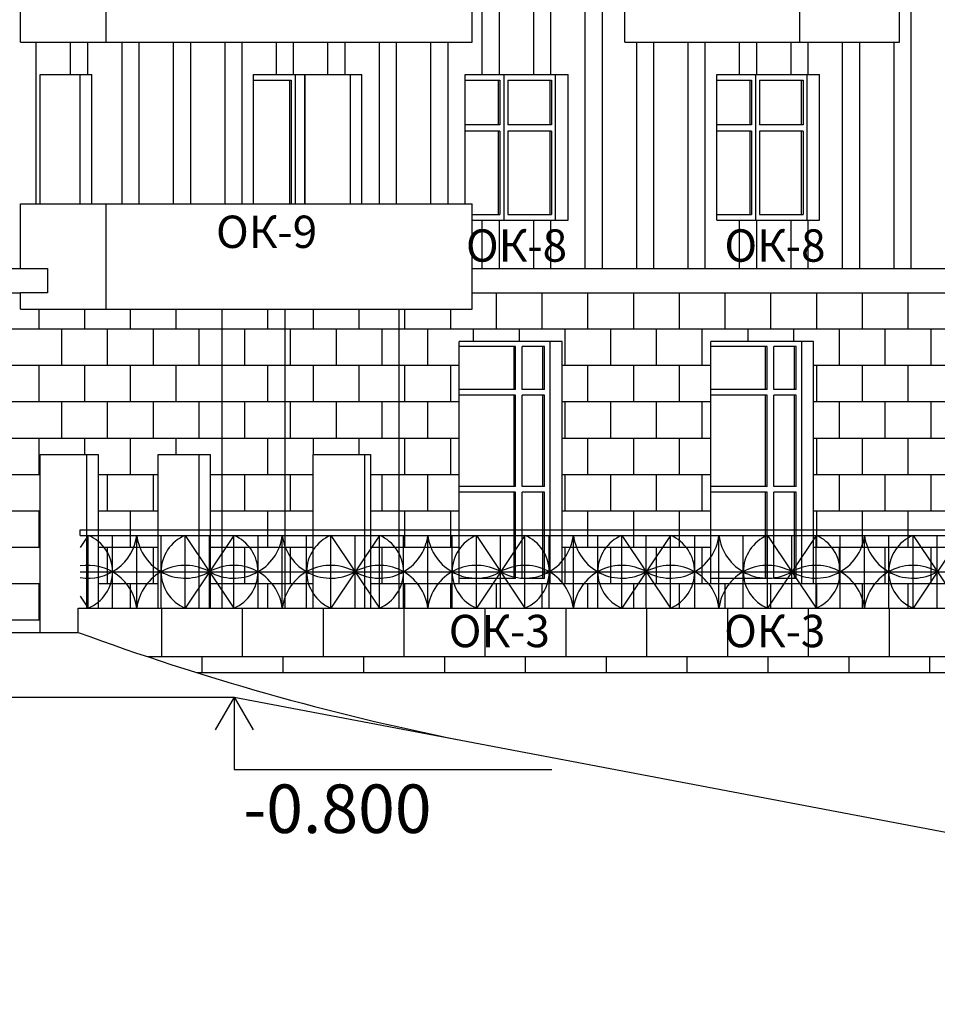
# Model space of a CAD drawing. Extents: x -1129320 to 253385, y -93406 to 361880.
# Drawn here: x -673097 to -661750, y 248444 to 260622 of the extents above; entities that cross this region are included whole.
import ezdxf

# ---------------------------------------------------------------- set-up
doc = ezdxf.new("R2010")
doc.units = 0
doc.header["$LTSCALE"] = 5
doc.layers.add('stena', color=7, linetype='Continuous')
doc.styles.add('Текст Аrial Cyr', font='arial.ttf')

msp = doc.modelspace()

# ---------------------------------------------------------------- linework, layer by layer
at = {"color": 5}
for p, q in [((-672842.7, 259943.8), (-672206.3, 259943.8)), ((-669572.3, 259943.8), (-668865.2, 259943.8)), ((-673086.6, 257543.8), (-672752.5, 257543.8)), ((-672752.5, 257543.8), (-672752.5, 257243.8)), ((-672752.5, 257243.8), (-673086.6, 257243.8)), ((-669819.7, 257043.8), (-669819.7, 253343.8)), ((-668405.6, 253343.8), (-668405.6, 257043.8)), ((-670597.7, 256843.8), (-670597.7, 253343.8)), ((-672842.6, 253043.8), (-672842.6, 255243.8)), ((-672842.6, 255243.8), (-672128.5, 255243.8)), ((-672269.9, 255243.8), (-672269.9, 253343.8)), ((-672128.5, 255243.8), (-672128.5, 253343.8)), ((-671384.2, 255243.8), (-670740.8, 255243.8)), ((-671384.2, 253343.8), (-671384.2, 255243.8)), ((-670882.2, 255243.8), (-670882.2, 253343.8)), ((-670740.8, 255243.8), (-670740.8, 253343.8)), ((-669466.2, 255243.8), (-668759.1, 255243.8)), ((-669466.2, 253343.8), (-669466.2, 255243.8)), ((-668829.8, 253343.8), (-668829.8, 255243.8)), ((-668759.1, 255243.8), (-668759.1, 253343.8)), ((-672349.1, 254243.8), (-672349.1, 254313.8)), ((-672349.1, 254313.8), (-649949.7, 254313.8)), ((-672249.7, 254243.8), (-672349.1, 254094.6)), ((-672349.1, 254243.8), (-649949.7, 254243.8)), ((-672249.7, 253343.8), (-672249.7, 254243.8)), ((-671949.7, 253343.8), (-671949.7, 254243.8)), ((-671649.7, 253343.8), (-671649.7, 254243.8)), ((-671349.7, 253343.8), (-671349.7, 254243.8)), ((-671049.7, 254243.8), (-670449.7, 253343.8)), ((-670449.7, 254243.8), (-671049.7, 253343.8)), ((-671049.7, 253343.8), (-671049.7, 254243.8)), ((-670749.7, 253343.8), (-670749.7, 254243.8)), ((-670449.7, 253343.8), (-670449.7, 254243.8)), ((-670149.7, 253343.8), (-670149.7, 254243.8)), ((-669849.7, 253343.8), (-669849.7, 254243.8)), ((-669549.7, 253343.8), (-669549.7, 254243.8)), ((-669249.7, 254243.8), (-668649.7, 253343.8)), ((-668649.7, 254243.8), (-669249.7, 253343.8)), ((-669249.7, 253343.8), (-669249.7, 254243.8)), ((-668949.7, 253343.8), (-668949.7, 254243.8)), ((-668649.7, 253343.8), (-668649.7, 254243.8)), ((-668349.7, 253343.8), (-668349.7, 254243.8)), ((-668049.7, 253343.8), (-668049.7, 254243.8)), ((-667749.7, 253343.8), (-667749.7, 254243.8)), ((-667449.7, 254243.8), (-666849.7, 253343.8)), ((-666849.7, 254243.8), (-667449.7, 253343.8)), ((-667449.7, 253343.8), (-667449.7, 254243.8)), ((-667149.7, 253343.8), (-667149.7, 254243.8)), ((-666849.7, 253343.8), (-666849.7, 254243.8)), ((-666549.7, 253343.8), (-666549.7, 254243.8)), ((-666249.7, 253343.8), (-666249.7, 254243.8)), ((-665949.7, 253343.8), (-665949.7, 254243.8)), ((-665649.7, 254243.8), (-665049.7, 253343.8)), ((-665049.7, 254243.8), (-665649.7, 253343.8)), ((-665649.7, 253343.8), (-665649.7, 254243.8)), ((-665349.7, 253343.8), (-665349.7, 254243.8)), ((-665049.7, 253343.8), (-665049.7, 254243.8)), ((-664749.7, 253343.8), (-664749.7, 254243.8)), ((-664449.7, 253343.8), (-664449.7, 254243.8)), ((-664149.7, 253343.8), (-664149.7, 254243.8)), ((-663849.7, 254243.8), (-663249.7, 253343.8)), ((-663249.7, 254243.8), (-663849.7, 253343.8)), ((-663849.7, 253343.8), (-663849.7, 254243.8)), ((-663549.7, 253343.8), (-663549.7, 254243.8)), ((-663249.7, 253343.8), (-663249.7, 254243.8)), ((-662949.7, 253343.8), (-662949.7, 254243.8)), ((-662649.7, 253343.8), (-662649.7, 254243.8)), ((-662349.7, 253343.8), (-662349.7, 254243.8)), ((-662049.7, 254243.8), (-661449.7, 253343.8)), ((-661449.7, 254243.8), (-662049.7, 253343.8)), ((-662049.7, 253343.8), (-662049.7, 254243.8)), ((-661749.7, 253343.8), (-661749.7, 254243.8)), ((-672349.1, 253793.8), (-671649.7, 253793.8)), ((-671649.7, 253793.8), (-669849.7, 253793.8)), ((-669849.7, 253793.8), (-668049.7, 253793.8)), ((-668049.7, 253793.8), (-666249.7, 253793.8)), ((-666249.7, 253793.8), (-664449.7, 253793.8)), ((-664449.7, 253793.8), (-662649.7, 253793.8)), ((-662649.7, 253793.8), (-660849.7, 253793.8)), ((-672349.1, 253492.9), (-672249.7, 253343.8)), ((-679242.5, 253043.8), (-672373.4, 253043.8))]:
    msp.add_line(p, q, dxfattribs=at)
at = {"color": 7}
for p, q in [((-672373.4, 253043.8), (-672373.4, 253343.8)), ((-677572.1, 252243.8), (-670444.9, 252243.8)), ((-670444.9, 252243.8), (-650451.1, 248443.8))]:
    msp.add_line(p, q, dxfattribs=at)
at = {"color": 5}
for centre, radius, start, end in [((-672249.7, 254318.8), 604.7, 260.53608, 352.87498), ((-672437.2, 253793.8), 487.5, 292.61986, 67.38014), ((-671049.7, 254318.8), 604.7, 187.12502, 299.74488), ((-670862.2, 253793.8), 487.5, 112.61986, 247.38014), ((-670449.7, 254318.8), 604.7, 240.25512, 352.87498), ((-670637.2, 253793.8), 487.5, 292.61986, 67.38014), ((-669249.7, 254318.8), 604.7, 187.12502, 299.74488), ((-669062.2, 253793.8), 487.5, 112.61986, 247.38014), ((-668649.7, 254318.8), 604.7, 240.25512, 352.87498), ((-668837.2, 253793.8), 487.5, 292.61986, 67.38014), ((-667449.7, 254318.8), 604.7, 187.12502, 299.74488), ((-667262.2, 253793.8), 487.5, 112.61986, 247.38014), ((-666849.7, 254318.8), 604.7, 240.25512, 352.87498), ((-667037.2, 253793.8), 487.5, 292.61986, 67.38014), ((-665649.7, 254318.8), 604.7, 187.12502, 299.74488), ((-665462.2, 253793.8), 487.5, 112.61986, 247.38014), ((-665049.7, 254318.8), 604.7, 240.25512, 352.87498), ((-665237.2, 253793.8), 487.5, 292.61986, 67.38014), ((-663849.7, 254318.8), 604.7, 187.12502, 299.74488), ((-663662.2, 253793.8), 487.5, 112.61986, 247.38014), ((-663249.7, 254318.8), 604.7, 240.25512, 352.87498), ((-663437.2, 253793.8), 487.5, 292.61986, 67.38014), ((-662049.7, 254318.8), 604.7, 187.12502, 299.74488), ((-661862.2, 253793.8), 487.5, 112.61986, 247.38014), ((-672249.7, 253268.8), 604.7, 7.12502, 99.46392), ((-671049.7, 253268.8), 604.7, 60.25512, 172.87498), ((-670449.7, 253268.8), 604.7, 7.12502, 119.74488), ((-669249.7, 253268.8), 604.7, 60.25512, 172.87498), ((-668649.7, 253268.8), 604.7, 7.12502, 119.74488), ((-667449.7, 253268.8), 604.7, 60.25512, 172.87498), ((-666849.7, 253268.8), 604.7, 7.12502, 119.74488), ((-665649.7, 253268.8), 604.7, 60.25512, 172.87498), ((-665049.7, 253268.8), 604.7, 7.12502, 119.74488), ((-663849.7, 253268.8), 604.7, 60.25512, 172.87498), ((-663249.7, 253268.8), 604.7, 7.12502, 119.74488), ((-662049.7, 253268.8), 604.7, 60.25512, 172.87498), ((-661394.8, 282950.4), 31858, 249.84205, 258.65642)]:
    msp.add_arc(centre, radius, start, end, dxfattribs=at)
at = {"layer": 'stena', "color": 5, "lineweight": -3}
for p, q in [((-666107.5, 270063.8), (-666107.5, 257543.8)), ((-665895.3, 270063.8), (-665895.3, 257543.8)), ((-663448.8, 260343.8), (-663448.8, 270063.8)), ((-662218.4, 260343.8), (-662218.4, 270063.8)), ((-662077, 270063.8), (-662077, 257543.8)), ((-673086.6, 260343.8), (-673086.6, 261643.8)), ((-672026, 260343.8), (-672026, 261643.8)), ((-667500.5, 260343.8), (-667500.5, 261643.8)), ((-667380.3, 261443.8), (-667380.3, 259943.8)), ((-667168.1, 261443.8), (-667168.1, 259943.8)), ((-666743.9, 261443.8), (-666743.9, 259943.8)), ((-666531.7, 261443.8), (-666531.7, 259943.8)), ((-665612.5, 260343.8), (-665612.5, 261150.5)), ((-673086.6, 260343.8), (-667500.5, 260343.8)), ((-672895.7, 260343.8), (-672895.7, 258343.8)), ((-672471.4, 260343.8), (-672471.4, 259943.8)), ((-672259.3, 260343.8), (-672259.3, 259943.8)), ((-671835, 260343.8), (-671835, 258343.8)), ((-671622.9, 260343.8), (-671622.9, 258343.8)), ((-671198.6, 260343.8), (-671198.6, 258343.8)), ((-670986.5, 260343.8), (-670986.5, 258343.8)), ((-670562.2, 260343.8), (-670562.2, 258343.8)), ((-670350.1, 260343.8), (-670350.1, 258343.8)), ((-669925.9, 260343.8), (-669925.9, 259943.8)), ((-669713.7, 260343.8), (-669713.7, 259943.8)), ((-669289.5, 260343.8), (-669289.5, 259943.8)), ((-669077.3, 260343.8), (-669077.3, 259943.8)), ((-668653.1, 260343.8), (-668653.1, 258343.8)), ((-668440.9, 260343.8), (-668440.9, 258343.8)), ((-668016.7, 260343.8), (-668016.7, 258343.8)), ((-667804.5, 260343.8), (-667804.5, 258343.8)), ((-665612.5, 260343.8), (-662218.4, 260343.8)), ((-665471.1, 260343.8), (-665471.1, 257543.8)), ((-665259, 260343.8), (-665259, 257543.8)), ((-664834.7, 260343.8), (-664834.7, 257543.8)), ((-664622.6, 260343.8), (-664622.6, 257543.8)), ((-664198.3, 260343.8), (-664198.3, 259943.8)), ((-663986.2, 260343.8), (-663986.2, 259943.8)), ((-663561.9, 260343.8), (-663561.9, 259943.8)), ((-663349.8, 260343.8), (-663349.8, 259943.8)), ((-662925.5, 260343.8), (-662925.5, 257543.8)), ((-662713.4, 260343.8), (-662713.4, 257543.8)), ((-662289.1, 260343.8), (-662289.1, 257543.8)), ((-672842.7, 258343.8), (-672842.7, 259943.8)), ((-672347.7, 258343.8), (-672347.7, 259943.8)), ((-672206.3, 258343.8), (-672206.3, 259943.8)), ((-670208.7, 259943.8), (-669572.3, 259943.8)), ((-670208.7, 259943.8), (-670208.7, 258343.8)), ((-669689, 259943.8), (-669689, 258343.8)), ((-669572.3, 259943.8), (-669572.3, 258343.8)), ((-669572.3, 258343.8), (-669572.3, 259943.8)), ((-669006.6, 258343.8), (-669006.6, 259943.8)), ((-668865.2, 258343.8), (-668865.2, 259943.8)), ((-667589.1, 259943.8), (-666316.3, 259943.8)), ((-667589.1, 258343.8), (-667589.1, 259943.8)), ((-667108.2, 259943.8), (-667108.2, 258143.8)), ((-666471.8, 258143.8), (-666471.8, 259943.8)), ((-666316.3, 258143.8), (-666316.3, 259943.8)), ((-664477.8, 259943.8), (-663205, 259943.8)), ((-664477.8, 258143.8), (-664477.8, 259943.8)), ((-663996.9, 259943.8), (-663996.9, 258143.8)), ((-663360.6, 258143.8), (-663360.6, 259943.8)), ((-663205, 258143.8), (-663205, 259943.8)), ((-670208.7, 259873.8), (-669738.5, 259873.8)), ((-669760.4, 259873.8), (-669760.4, 258343.8)), ((-669738.5, 259873.8), (-669738.5, 258343.8)), ((-667589.1, 259873.8), (-667157.7, 259873.8)), ((-667179.6, 259873.8), (-667179.6, 259323.8)), ((-667157.7, 259873.8), (-667157.7, 259323.8)), ((-667058.7, 259873.8), (-667058.7, 259323.8)), ((-667058.7, 259873.8), (-666521.3, 259873.8)), ((-666543.2, 259873.8), (-666543.2, 259323.8)), ((-666521.3, 259873.8), (-666521.3, 259323.8)), ((-664477.8, 259873.8), (-664046.4, 259873.8)), ((-664068.4, 259873.8), (-664068.4, 259323.8)), ((-664046.4, 259873.8), (-664046.4, 259323.8)), ((-663947.5, 259873.8), (-663947.5, 259323.8)), ((-663947.5, 259873.8), (-663410.1, 259873.8)), ((-663432, 259873.8), (-663432, 259323.8)), ((-663410.1, 259873.8), (-663410.1, 259323.8)), ((-667157.7, 259323.8), (-667589.1, 259323.8)), ((-666521.3, 259323.8), (-667058.7, 259323.8)), ((-664046.4, 259323.8), (-664477.8, 259323.8)), ((-663410.1, 259323.8), (-663947.5, 259323.8)), ((-667157.7, 259243.8), (-667589.1, 259243.8)), ((-667179.6, 259243.8), (-667179.6, 258213.8)), ((-667157.7, 259243.8), (-667157.7, 258213.8)), ((-667058.7, 259243.8), (-667058.7, 258213.8)), ((-666521.3, 259243.8), (-667058.7, 259243.8)), ((-666543.2, 259243.8), (-666543.2, 258213.8)), ((-666521.3, 259243.8), (-666521.3, 258213.8)), ((-664046.4, 259243.8), (-664477.8, 259243.8)), ((-664068.4, 259243.8), (-664068.4, 258213.8)), ((-664046.4, 259243.8), (-664046.4, 258213.8)), ((-663410.1, 259243.8), (-663947.5, 259243.8)), ((-663947.5, 259243.8), (-663947.5, 258213.8)), ((-663432, 259243.8), (-663432, 258213.8)), ((-663410.1, 259243.8), (-663410.1, 258213.8)), ((-673086.6, 257543.8), (-673086.6, 258343.8)), ((-673086.6, 258343.8), (-667500.5, 258343.8)), ((-672026, 257043.8), (-672026, 258343.8)), ((-667500.5, 257043.8), (-667500.5, 258343.8)), ((-667500.5, 258213.8), (-667157.7, 258213.8)), ((-667058.7, 258213.8), (-666521.3, 258213.8)), ((-664477.8, 258213.8), (-664046.4, 258213.8)), ((-663947.5, 258213.8), (-663410.1, 258213.8)), ((-667500.5, 258143.8), (-666316.3, 258143.8)), ((-667380.3, 258143.8), (-667380.3, 257543.8)), ((-667168.1, 258143.8), (-667168.1, 257543.8)), ((-666743.9, 258143.8), (-666743.9, 257543.8)), ((-666531.7, 258143.8), (-666531.7, 257543.8)), ((-664477.8, 258143.8), (-663205, 258143.8)), ((-664198.3, 258143.8), (-664198.3, 257543.8)), ((-663986.2, 258143.8), (-663986.2, 257543.8)), ((-663561.9, 258143.8), (-663561.9, 257543.8)), ((-663349.8, 258143.8), (-663349.8, 257543.8)), ((-677712.5, 257543.8), (-673086.6, 257543.8)), ((-667500.5, 257543.8), (-655126.1, 257543.8)), ((-677712.5, 257243.8), (-673086.6, 257243.8)), ((-677712.5, 257243.8), (-673086.6, 257243.8)), ((-673086.6, 257043.8), (-673086.6, 257243.8)), ((-667500.5, 257243.8), (-655126.1, 257243.8)), ((-667500.5, 257243.8), (-655126.1, 257243.8)), ((-667201.1, 256793.8), (-667201.1, 257243.8)), ((-666635.5, 256793.8), (-666635.5, 257243.8)), ((-666069.8, 256793.8), (-666069.8, 257243.8)), ((-665504.1, 256793.8), (-665504.1, 257243.8)), ((-664938.4, 256793.8), (-664938.4, 257243.8)), ((-664372.7, 256793.8), (-664372.7, 257243.8)), ((-663807, 256793.8), (-663807, 257243.8)), ((-663241.4, 256793.8), (-663241.4, 257243.8)), ((-662675.7, 256793.8), (-662675.7, 257243.8)), ((-662110, 256793.8), (-662110, 257243.8)), ((-673086.6, 257043.8), (-667500.5, 257043.8)), ((-672858, 256793.8), (-672858, 257043.8)), ((-672292.3, 256793.8), (-672292.3, 257043.8)), ((-671726.6, 256793.8), (-671726.6, 257043.8)), ((-671160.9, 256793.8), (-671160.9, 257043.8)), ((-670595.2, 256793.8), (-670595.2, 257043.8)), ((-670029.6, 256793.8), (-670029.6, 257043.8)), ((-669463.9, 256793.8), (-669463.9, 257043.8)), ((-668898.2, 256793.8), (-668898.2, 257043.8)), ((-668332.5, 256793.8), (-668332.5, 257043.8)), ((-667766.8, 256793.8), (-667766.8, 257043.8)), ((-650451.1, 256793.8), (-718303, 256793.8)), ((-672575.1, 256343.8), (-672575.1, 256793.8)), ((-672009.4, 256343.8), (-672009.4, 256793.8)), ((-671443.8, 256343.8), (-671443.8, 256793.8)), ((-670878.1, 256343.8), (-670878.1, 256793.8)), ((-670312.4, 256343.8), (-670312.4, 256793.8)), ((-669746.7, 256343.8), (-669746.7, 256793.8)), ((-669181, 256343.8), (-669181, 256793.8)), ((-668615.3, 256343.8), (-668615.3, 256793.8)), ((-668049.7, 256343.8), (-668049.7, 256793.8)), ((-667484, 256643.8), (-667484, 256793.8)), ((-666918.3, 256643.8), (-666918.3, 256793.8)), ((-666352.6, 256343.8), (-666352.6, 256793.8)), ((-665786.9, 256343.8), (-665786.9, 256793.8)), ((-665221.2, 256343.8), (-665221.2, 256793.8)), ((-664655.6, 256343.8), (-664655.6, 256793.8)), ((-664089.9, 256643.8), (-664089.9, 256793.8)), ((-663524.2, 256643.8), (-663524.2, 256793.8)), ((-662958.5, 256343.8), (-662958.5, 256793.8)), ((-662392.8, 256343.8), (-662392.8, 256793.8)), ((-661827.1, 256343.8), (-661827.1, 256793.8)), ((-666390.3, 256643.8), (-667663.1, 256643.8)), ((-666390.3, 256643.8), (-667663.1, 256643.8)), ((-667663.1, 253643.8), (-667663.1, 256643.8)), ((-667663.1, 253643.8), (-667663.1, 256643.8)), ((-666542.3, 256643.8), (-666542.3, 253643.8)), ((-666542.3, 256643.8), (-666542.3, 253643.8)), ((-666390.3, 253643.8), (-666390.3, 256643.8)), ((-666390.3, 253643.8), (-666390.3, 256643.8)), ((-663279, 256643.8), (-664551.8, 256643.8)), ((-663279, 256643.8), (-664551.8, 256643.8)), ((-664551.8, 253643.8), (-664551.8, 256643.8)), ((-664551.8, 253643.8), (-664551.8, 256643.8)), ((-663431, 256643.8), (-663431, 253643.8)), ((-663431, 256643.8), (-663431, 253643.8)), ((-663279, 253643.8), (-663279, 256643.8)), ((-663279, 253643.8), (-663279, 256643.8)), ((-666964.2, 256578.8), (-667663.1, 256578.8)), ((-666984.2, 256048.8), (-666984.2, 256578.8)), ((-666964.2, 256048.8), (-666964.2, 256578.8)), ((-666607.3, 256578.8), (-666884.2, 256578.8)), ((-666884.2, 256048.8), (-666884.2, 256578.8)), ((-666627.3, 256048.8), (-666627.3, 256578.8)), ((-666607.3, 256048.8), (-666607.3, 256578.8)), ((-663852.9, 256578.8), (-664551.8, 256578.8)), ((-663872.9, 256048.8), (-663872.9, 256578.8)), ((-663852.9, 256048.8), (-663852.9, 256578.8)), ((-663496, 256578.8), (-663772.9, 256578.8)), ((-663772.9, 256048.8), (-663772.9, 256578.8)), ((-663516, 256048.8), (-663516, 256578.8)), ((-663496, 256048.8), (-663496, 256578.8)), ((-667663.1, 256343.8), (-674027, 256343.8)), ((-672858, 255893.8), (-672858, 256343.8)), ((-672292.3, 255893.8), (-672292.3, 256343.8)), ((-671726.6, 255893.8), (-671726.6, 256343.8)), ((-671160.9, 255893.8), (-671160.9, 256343.8)), ((-670595.2, 255893.8), (-670595.2, 256343.8)), ((-670029.6, 255893.8), (-670029.6, 256343.8)), ((-669463.9, 255893.8), (-669463.9, 256343.8)), ((-668898.2, 255893.8), (-668898.2, 256343.8)), ((-668332.5, 255893.8), (-668332.5, 256343.8)), ((-667766.8, 255893.8), (-667766.8, 256343.8)), ((-664551.8, 256343.8), (-666390.3, 256343.8)), ((-666069.8, 255893.8), (-666069.8, 256343.8)), ((-665504.1, 255893.8), (-665504.1, 256343.8)), ((-664938.4, 255893.8), (-664938.4, 256343.8)), ((-660450.6, 256343.8), (-663279, 256343.8)), ((-663241.4, 255893.8), (-663241.4, 256343.8)), ((-662675.7, 255893.8), (-662675.7, 256343.8)), ((-662110, 255893.8), (-662110, 256343.8)), ((-666964.2, 256048.8), (-667663.1, 256048.8)), ((-666607.3, 256048.8), (-666884.2, 256048.8)), ((-663852.9, 256048.8), (-664551.8, 256048.8)), ((-663496, 256048.8), (-663772.9, 256048.8)), ((-667663.1, 255893.8), (-674027, 255893.8)), ((-672575.1, 255443.8), (-672575.1, 255893.8)), ((-672009.4, 255443.8), (-672009.4, 255893.8)), ((-671443.8, 255443.8), (-671443.8, 255893.8)), ((-670878.1, 255443.8), (-670878.1, 255893.8)), ((-670312.4, 255443.8), (-670312.4, 255893.8)), ((-669746.7, 255443.8), (-669746.7, 255893.8)), ((-669181, 255443.8), (-669181, 255893.8)), ((-668615.3, 255443.8), (-668615.3, 255893.8)), ((-668049.7, 255443.8), (-668049.7, 255893.8)), ((-666964.2, 255978.8), (-667663.1, 255978.8)), ((-666984.2, 254848.8), (-666984.2, 255978.8)), ((-666964.2, 254848.8), (-666964.2, 255978.8)), ((-666607.3, 255978.8), (-666884.2, 255978.8)), ((-666884.2, 254848.8), (-666884.2, 255978.8)), ((-666627.3, 254848.8), (-666627.3, 255978.8)), ((-666607.3, 254848.8), (-666607.3, 255978.8)), ((-664551.8, 255893.8), (-666390.3, 255893.8)), ((-666352.6, 255443.8), (-666352.6, 255893.8)), ((-665786.9, 255443.8), (-665786.9, 255893.8)), ((-665221.2, 255443.8), (-665221.2, 255893.8)), ((-664655.6, 255443.8), (-664655.6, 255893.8)), ((-663852.9, 255978.8), (-664551.8, 255978.8)), ((-663872.9, 254848.8), (-663872.9, 255978.8)), ((-663852.9, 254848.8), (-663852.9, 255978.8)), ((-663496, 255978.8), (-663772.9, 255978.8)), ((-663772.9, 254848.8), (-663772.9, 255978.8)), ((-663516, 254848.8), (-663516, 255978.8)), ((-663496, 254848.8), (-663496, 255978.8)), ((-660450.6, 255893.8), (-663279, 255893.8)), ((-662958.5, 255443.8), (-662958.5, 255893.8)), ((-662392.8, 255443.8), (-662392.8, 255893.8)), ((-661827.1, 255443.8), (-661827.1, 255893.8)), ((-667663.1, 255443.8), (-674027, 255443.8)), ((-672858, 254993.8), (-672858, 255443.8)), ((-672292.3, 255243.8), (-672292.3, 255443.8)), ((-671726.6, 254993.8), (-671726.6, 255443.8)), ((-671160.9, 255243.8), (-671160.9, 255443.8)), ((-670595.2, 254993.8), (-670595.2, 255443.8)), ((-670029.6, 254993.8), (-670029.6, 255443.8)), ((-669463.9, 255243.8), (-669463.9, 255443.8)), ((-668898.2, 255243.8), (-668898.2, 255443.8)), ((-668332.5, 254993.8), (-668332.5, 255443.8)), ((-667766.8, 254993.8), (-667766.8, 255443.8)), ((-664551.8, 255443.8), (-666390.3, 255443.8)), ((-666069.8, 254993.8), (-666069.8, 255443.8)), ((-665504.1, 254993.8), (-665504.1, 255443.8)), ((-664938.4, 254993.8), (-664938.4, 255443.8)), ((-660450.6, 255443.8), (-663279, 255443.8)), ((-663241.4, 254993.8), (-663241.4, 255443.8)), ((-662675.7, 254993.8), (-662675.7, 255443.8)), ((-662110, 254993.8), (-662110, 255443.8)), ((-672842.6, 254993.8), (-674027, 254993.8)), ((-671384.2, 254993.8), (-672128.5, 254993.8)), ((-672009.4, 254543.8), (-672009.4, 254993.8)), ((-671443.8, 254543.8), (-671443.8, 254993.8)), ((-669466.2, 254993.8), (-670740.8, 254993.8)), ((-670312.4, 254543.8), (-670312.4, 254993.8)), ((-669746.7, 254543.8), (-669746.7, 254993.8)), ((-667663.1, 254993.8), (-668759.1, 254993.8)), ((-668615.3, 254543.8), (-668615.3, 254993.8)), ((-668049.7, 254543.8), (-668049.7, 254993.8)), ((-664551.8, 254993.8), (-666390.3, 254993.8)), ((-666352.6, 254543.8), (-666352.6, 254993.8)), ((-665786.9, 254543.8), (-665786.9, 254993.8)), ((-665221.2, 254543.8), (-665221.2, 254993.8)), ((-664655.6, 254543.8), (-664655.6, 254993.8)), ((-660450.6, 254993.8), (-663279, 254993.8)), ((-662958.5, 254543.8), (-662958.5, 254993.8)), ((-662392.8, 254543.8), (-662392.8, 254993.8)), ((-661827.1, 254543.8), (-661827.1, 254993.8)), ((-666964.2, 254848.8), (-667663.1, 254848.8)), ((-666964.2, 254778.8), (-667663.1, 254778.8)), ((-666984.2, 253708.8), (-666984.2, 254778.8)), ((-666964.2, 253708.8), (-666964.2, 254778.8)), ((-666607.3, 254848.8), (-666884.2, 254848.8)), ((-666607.3, 254778.8), (-666884.2, 254778.8)), ((-666884.2, 253708.8), (-666884.2, 254778.8)), ((-666627.3, 253708.8), (-666627.3, 254778.8)), ((-666607.3, 253708.8), (-666607.3, 254778.8)), ((-663852.9, 254848.8), (-664551.8, 254848.8)), ((-663852.9, 254778.8), (-664551.8, 254778.8)), ((-663872.9, 253708.8), (-663872.9, 254778.8)), ((-663852.9, 253708.8), (-663852.9, 254778.8)), ((-663496, 254848.8), (-663772.9, 254848.8)), ((-663496, 254778.8), (-663772.9, 254778.8)), ((-663772.9, 253708.8), (-663772.9, 254778.8)), ((-663516, 253708.8), (-663516, 254778.8)), ((-663496, 253708.8), (-663496, 254778.8)), ((-672842.6, 254543.8), (-674027, 254543.8)), ((-672858, 254093.8), (-672858, 254543.8)), ((-671384.2, 254543.8), (-672128.5, 254543.8)), ((-671726.6, 254093.8), (-671726.6, 254543.8)), ((-669466.2, 254543.8), (-670740.8, 254543.8)), ((-670595.2, 254093.8), (-670595.2, 254543.8)), ((-670029.6, 254093.8), (-670029.6, 254543.8)), ((-667663.1, 254543.8), (-668759.1, 254543.8)), ((-668332.5, 254093.8), (-668332.5, 254543.8)), ((-667766.8, 254093.8), (-667766.8, 254543.8)), ((-664551.8, 254543.8), (-666390.3, 254543.8)), ((-666069.8, 254093.8), (-666069.8, 254543.8)), ((-665504.1, 254093.8), (-665504.1, 254543.8)), ((-664938.4, 254093.8), (-664938.4, 254543.8)), ((-660450.6, 254543.8), (-663279, 254543.8)), ((-663241.4, 254093.8), (-663241.4, 254543.8)), ((-662675.7, 254093.8), (-662675.7, 254543.8)), ((-662110, 254093.8), (-662110, 254543.8)), ((-672842.6, 254093.8), (-674027, 254093.8)), ((-671384.2, 254093.8), (-672128.5, 254093.8)), ((-672009.4, 253643.8), (-672009.4, 254093.8)), ((-671443.8, 253643.8), (-671443.8, 254093.8)), ((-669466.2, 254093.8), (-670740.8, 254093.8)), ((-670312.4, 253643.8), (-670312.4, 254093.8)), ((-669746.7, 253643.8), (-669746.7, 254093.8)), ((-667663.1, 254093.8), (-668759.1, 254093.8)), ((-668615.3, 253643.8), (-668615.3, 254093.8)), ((-668049.7, 253643.8), (-668049.7, 254093.8)), ((-664551.8, 254093.8), (-666390.3, 254093.8)), ((-666352.6, 253643.8), (-666352.6, 254093.8)), ((-665786.9, 253643.8), (-665786.9, 254093.8)), ((-665221.2, 253643.8), (-665221.2, 254093.8)), ((-664655.6, 253643.8), (-664655.6, 254093.8)), ((-660450.6, 254093.8), (-663279, 254093.8)), ((-662958.5, 253643.8), (-662958.5, 254093.8)), ((-662392.8, 253643.8), (-662392.8, 254093.8)), ((-661827.1, 253643.8), (-661827.1, 254093.8)), ((-666964.2, 253708.8), (-667663.1, 253708.8)), ((-666607.3, 253708.8), (-666884.2, 253708.8)), ((-663852.9, 253708.8), (-664551.8, 253708.8)), ((-663496, 253708.8), (-663772.9, 253708.8)), ((-672842.6, 253643.8), (-718620.8, 253643.8)), ((-672858, 253193.8), (-672858, 253643.8)), ((-671384.2, 253643.8), (-672128.5, 253643.8)), ((-671726.6, 253343.8), (-671726.6, 253643.8)), ((-669466.2, 253643.8), (-670740.8, 253643.8)), ((-670595.2, 253343.8), (-670595.2, 253643.8)), ((-670029.6, 253343.8), (-670029.6, 253643.8)), ((-657940.4, 253643.8), (-668759.1, 253643.8)), ((-668332.5, 253343.8), (-668332.5, 253643.8)), ((-667766.8, 253343.8), (-667766.8, 253643.8)), ((-666390.3, 253643.8), (-667663.1, 253643.8)), ((-666390.3, 253643.8), (-667663.1, 253643.8)), ((-667201.1, 253343.8), (-667201.1, 253643.8)), ((-666635.5, 253343.8), (-666635.5, 253643.8)), ((-666069.8, 253343.8), (-666069.8, 253643.8)), ((-665504.1, 253343.8), (-665504.1, 253643.8)), ((-664938.4, 253343.8), (-664938.4, 253643.8)), ((-663279, 253643.8), (-664551.8, 253643.8)), ((-663279, 253643.8), (-664551.8, 253643.8)), ((-664372.7, 253343.8), (-664372.7, 253643.8)), ((-663807, 253343.8), (-663807, 253643.8)), ((-663241.4, 253343.8), (-663241.4, 253643.8)), ((-662675.7, 253343.8), (-662675.7, 253643.8)), ((-662110, 253343.8), (-662110, 253643.8)), ((-671345.1, 253343.8), (-671345.1, 252743.8)), ((-670345.1, 253343.8), (-670345.1, 252743.8)), ((-669345.1, 253343.8), (-669345.1, 252743.8)), ((-668345.1, 253343.8), (-668345.1, 252743.8)), ((-667345.1, 253343.8), (-667345.1, 252743.8)), ((-666345.1, 253343.8), (-666345.1, 252743.8)), ((-665345.1, 253343.8), (-665345.1, 252743.8)), ((-664345.1, 253343.8), (-664345.1, 252743.8)), ((-663345.1, 253343.8), (-663345.1, 252743.8)), ((-662345.1, 253343.8), (-662345.1, 252743.8)), ((-672842.6, 253193.8), (-679242.5, 253193.8)), ((-671518.8, 252743.8), (-649949.7, 252743.8)), ((-670845.1, 252743.8), (-670845.1, 252543.8)), ((-669845.1, 252743.8), (-669845.1, 252543.8)), ((-668845.1, 252743.8), (-668845.1, 252543.8)), ((-667845.1, 252743.8), (-667845.1, 252543.8)), ((-666845.1, 252743.8), (-666845.1, 252543.8)), ((-665845.1, 252743.8), (-665845.1, 252543.8)), ((-664845.1, 252743.8), (-664845.1, 252543.8)), ((-663845.1, 252743.8), (-663845.1, 252543.8)), ((-662845.1, 252743.8), (-662845.1, 252543.8)), ((-661845.1, 252743.8), (-661845.1, 252543.8)), ((-670444.9, 252243.8), (-670678.3, 251839.5)), ((-670444.9, 252243.8), (-670211.4, 251839.5)), ((-670444.9, 252243.8), (-670444.9, 251348.6)), ((-670444.9, 251348.6), (-666515, 251348.6))]:
    msp.add_line(p, q, dxfattribs=at)
at = {"layer": 'stena'}
for p, q in [((-672373.4, 253343.8), (-650451.1, 253343.8)), ((-658294.9, 252543.8), (-670901.3, 252543.8))]:
    msp.add_line(p, q, dxfattribs=at)

# ---------------------------------------------------------------- texts
at = {"color": 1, "char_height": 400, "attachment_point": 1, "style": 'Текст Аrial Cyr'}
for s, insert, width in [('{\\fArial|b0|i0|c204|p34;ОК-\\fArial|b0|i0|c0|p34;9\\fArial|b0|i0|c204|p34;}', (-670669.3, 258198.9), 1256), ('{\\fArial|b0|i0|c204|p34;ОК-8}', (-667578.5, 258028.9), 1256), ('{\\fArial|b0|i0|c204|p34;ОК-8}', (-664382.5, 258028.9), 1256), ('{\\fArial|b0|i0|c204|p34;ОК-\\fArial|b0|i0|c0|p34;3\\fArial|b0|i0|c204|p34;}', (-667791.3, 253260.9), 1696.259), ('{\\fArial|b0|i0|c204|p34;ОК-\\fArial|b0|i0|c0|p34;3\\fArial|b0|i0|c204|p34;}', (-664385.3, 253260.9), 1696.259)]:
    msp.add_mtext(s, dxfattribs=dict(at, insert=insert, width=width))
at = {"layer": 'stena', "color": 5, "lineweight": -3}
msp.add_text('-0.800', height=600, dxfattribs=at).set_placement((-670332.6, 250562.8))

doc.saveas('drawing.dxf')
